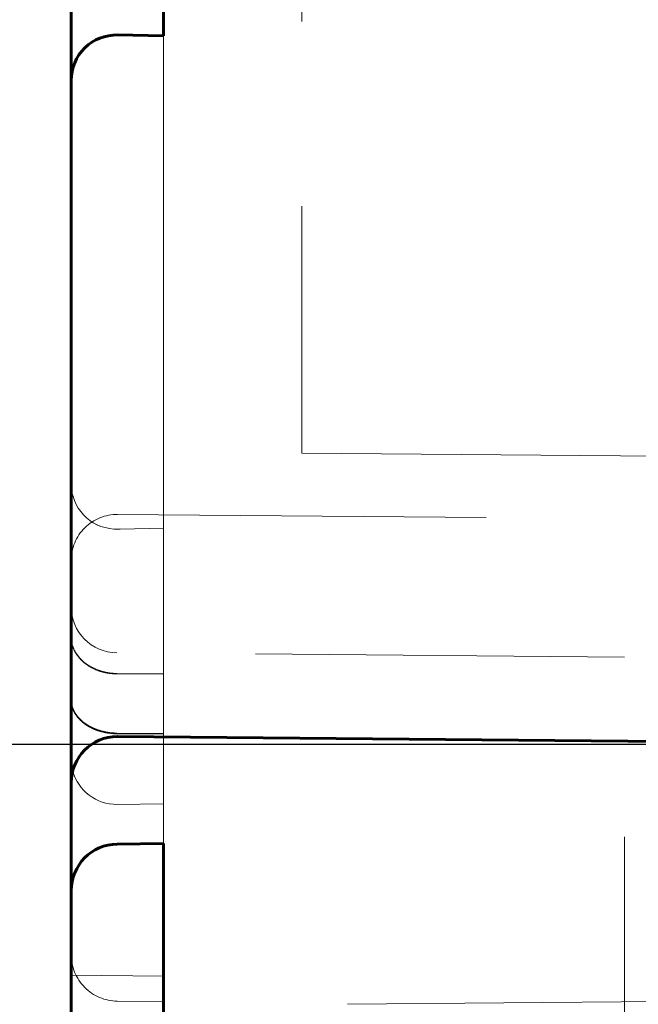
# Model space of a CAD drawing. Units: millimetres. Extents: x 0 to 958, y -384 to 669.
# Drawn here: x 522 to 529, y 367 to 378 of the extents above; entities that cross this region are included whole.
import ezdxf

# ---------------------------------------------------------------- set-up
doc = ezdxf.new("R2010")
doc.units = ezdxf.units.MM
for name, pattern in [('K5LT_BASIC', [0]), ('K5LT_DASHED', [6, 4, -2]), ('K5LT_THIN', [0])]:
    doc.linetypes.add(name, pattern=pattern)
doc.layers.add('Системный слой', color=7, linetype='Continuous')
doc.layers.add('Системный слой (1)', color=7, linetype='Continuous', true_color=0x909090)
doc.styles.add('KDIMTEXTSTYLE', font='GOST_AU.SHX', dxfattribs={"width": 0.96, "oblique": 15, "height": 5})
doc.dimstyles.new('KDIMSTYLE (0.50)', dxfattribs={"dimtxt": 5, "dimasz": 1, "dimexe": 2, "dimexo": 0, "dimgap": 1, "dimtad": 1, "dimlfac": 2, "dimtxsty": 'KDIMTEXTSTYLE', "dimsah": 1, "dimcen": 0, "dimdle": 1, "dimadec": 0, "dimazin": 0, "dimtfac": 0.667, "dimtmove": 0, "dimatfit": 3, "dimfxl": 1, "dimtvp": 1, "dimtolj": 1, "dimtzin": 0, "dimarcsym": 0})

# ---------------------------------------------------------------- blocks, each defined once
blk = doc.blocks.new('KDIMARROW_01')
at = {"layer": 'Системный слой'}
blk.add_hatch(color=0, dxfattribs=at).paths.add_polyline_path([(0, 0), (-5, 0.658), (-4.5, 0), (-5, -0.658)])
at = {"layer": 'Системный слой', "color": 0, "linetype": 'K5LT_THIN', "lineweight": 18}
for p, q in [((-4.5, 0), (-5, 0.658)), ((-5, 0.658), (0, 0)), ((0, 0), (-5, -0.658)), ((-5, -0.658), (-4.5, 0))]:
    blk.add_line(p, q, dxfattribs=at)
at = {"layer": 'Системный слой (1)', "color": 0, "linetype": 'K5LT_THIN', "lineweight": 18}
blk.add_line((0, 0), (-1, 0), dxfattribs=at)

msp = doc.modelspace()

# ---------------------------------------------------------------- linework, layer by layer
at = {"layer": 'Системный слой (1)', "color": 7, "linetype": 'K5LT_DASHED', "lineweight": 18}
for p, q in [((525.0988, 417.5785), (525.0988, 373.24)), ((525.0988, 417.5785), (525.0988, 373.24)), ((525.0988, 417.5785), (525.0988, 373.24)), ((525.0988, 417.5785), (525.0988, 373.24)), ((525.0988, 417.5785), (525.0988, 373.24)), ((525.0988, 417.5785), (525.0988, 373.24)), ((525.0988, 417.5785), (525.0988, 373.24)), ((525.0988, 417.5785), (525.0988, 373.24)), ((525.0988, 417.5785), (525.0988, 373.24)), ((525.0988, 417.5785), (525.0988, 373.24)), ((525.0988, 417.5785), (525.0988, 373.24)), ((525.0988, 417.5785), (525.0988, 373.24)), ((525.0988, 417.5785), (525.0988, 373.24)), ((525.0988, 417.5785), (525.0988, 373.24)), ((525.0988, 417.5785), (525.0988, 373.24)), ((525.0988, 417.5785), (525.0988, 373.24)), ((525.0988, 417.5785), (525.0988, 373.24)), ((525.0988, 417.5785), (525.0988, 373.24)), ((523.5988, 377.4233), (523.5988, 379.5693)), ((522.5988, 379.0613), (522.5988, 372.57)), ((522.5988, 379.0612), (522.5988, 370.9104)), ((522.5988, 379.0612), (522.5988, 372.0771)), ((523.5988, 377.4233), (523.1032, 377.4337)), ((523.5988, 366.952), (523.5988, 377.4233)), ((523.5988, 361.2035), (523.5988, 377.4232)), ((523.5988, 361.2035), (523.5988, 377.4232)), ((523.5988, 367.4535), (523.5988, 377.4232)), ((523.5988, 367.4535), (523.5988, 377.4232)), ((523.5988, 369.8518), (523.5988, 377.4232)), ((523.5988, 361.2035), (523.5988, 377.4232)), ((523.5988, 361.2035), (523.5988, 377.4232)), ((523.5988, 361.2035), (523.5988, 377.4232)), ((523.5988, 361.2035), (523.5988, 377.4232)), ((523.5988, 361.2035), (523.5988, 377.4232)), ((523.5988, 367.4535), (523.5988, 377.4232)), ((523.5988, 361.2035), (523.5988, 377.4232)), ((523.5988, 367.4535), (523.5988, 377.4232)), ((523.5988, 361.2035), (523.5988, 377.4232)), ((523.5988, 369.8594), (523.5988, 377.4232)), ((523.5988, 361.2035), (523.5988, 377.4232)), ((523.5988, 361.2035), (523.5988, 377.4232)), ((522.5988, 376.94), (522.5988, 372.0771)), ((522.5988, 376.9399), (522.5988, 372.0771)), ((522.5988, 376.9399), (522.5988, 374.49)), ((522.5988, 376.9399), (522.5988, 372.57)), ((522.5988, 374.49), (522.5988, 371.7356)), ((525.0988, 373.24), (525.0988, 372.9014)), ((525.0988, 373.24), (525.0988, 372.9014)), ((525.0988, 373.24), (525.0988, 372.9014)), ((525.0988, 373.24), (525.0988, 372.9014)), ((525.0988, 373.24), (525.0988, 372.9014)), ((525.0988, 373.24), (525.0988, 372.9014)), ((525.0988, 373.24), (525.0988, 372.9014)), ((525.0988, 373.24), (525.0988, 372.9014)), ((525.0988, 373.24), (525.0988, 372.9014)), ((525.0988, 373.24), (525.0988, 372.9014)), ((525.0988, 373.24), (525.0988, 372.9014)), ((525.0988, 373.24), (525.0988, 372.9014)), ((525.0988, 373.24), (525.0988, 372.9014)), ((525.0988, 373.24), (525.0988, 372.9014)), ((525.0988, 373.24), (525.0988, 372.9014)), ((525.0988, 373.24), (525.0988, 372.9014)), ((525.0988, 373.24), (525.0988, 372.9014)), ((525.0988, 373.24), (525.0988, 372.9014)), ((525.0988, 372.9014), (543.4742, 372.7411)), ((525.0988, 372.9014), (543.4742, 372.7411)), ((525.0988, 372.9014), (543.4742, 372.7411)), ((525.0988, 372.9014), (543.4742, 372.7411)), ((525.0988, 372.9014), (543.4742, 372.7411)), ((525.0988, 372.9014), (543.4742, 372.7411)), ((525.0988, 372.9014), (543.4742, 372.7411)), ((525.0988, 372.9014), (543.4742, 372.7411)), ((525.0988, 372.9014), (543.4742, 372.7411)), ((525.0988, 372.9014), (543.4742, 372.7411)), ((525.0988, 372.9014), (543.4742, 372.7411)), ((525.0988, 372.9014), (543.4742, 372.7411)), ((525.0988, 372.9014), (543.4742, 372.7411)), ((525.0988, 372.9014), (543.4742, 372.7411)), ((525.0988, 372.9014), (543.4742, 372.7411)), ((525.0988, 372.9014), (543.4742, 372.7411)), ((525.0988, 372.9014), (543.4742, 372.7411)), ((525.0988, 372.9014), (543.4742, 372.7411)), ((533.0988, 372.1483), (523.1032, 372.2356)), ((533.0988, 372.1483), (523.1032, 372.2356)), ((522.5988, 369.3272), (522.5988, 372.0771)), ((522.5988, 369.3272), (522.5988, 372.0771)), ((522.5988, 369.3272), (522.5988, 372.0771)), ((522.5988, 369.3272), (522.5988, 372.0771)), ((522.5988, 369.3272), (522.5988, 372.0771)), ((522.5988, 369.3272), (522.5988, 372.0771)), ((522.5988, 369.3272), (522.5988, 372.0771)), ((522.5988, 369.3272), (522.5988, 372.0771)), ((522.5988, 369.3272), (522.5988, 372.0771)), ((522.5988, 369.3272), (522.5988, 372.0771)), ((522.5988, 369.3272), (522.5988, 372.0771)), ((522.5988, 369.3272), (522.5988, 372.0771)), ((522.5988, 369.3272), (522.5988, 372.0771)), ((523.5988, 372.0867), (523.1309, 372.0769)), ((523.5988, 372.0867), (523.132, 372.0769)), ((523.5988, 372.0867), (523.132, 372.0769)), ((522.5988, 371.2356), (522.5988, 364.74)), ((522.5988, 371.2356), (522.5988, 370.9054)), ((528.5988, 370.6876), (523.0945, 370.7356)), ((528.5988, 370.6876), (523.0945, 370.7356)), ((528.5988, 364.74), (528.5988, 370.6876)), ((528.5988, 364.74), (528.5988, 370.6876)), ((523.0945, 370.5113), (523.5988, 370.5091)), ((523.0945, 370.5069), (523.5988, 370.5047)), ((523.5988, 369.8594), (523.0945, 369.8649)), ((523.5988, 369.8518), (523.0945, 369.8574)), ((523.1309, 369.827), (523.1032, 369.8272)), ((523.132, 369.8269), (523.1032, 369.8272)), ((523.132, 369.8269), (523.1032, 369.8272)), ((523.1309, 369.827), (523.5988, 369.8229)), ((523.132, 369.8269), (523.5988, 369.8229)), ((523.132, 369.8269), (523.5988, 369.8229)), ((533.0988, 369.74), (523.5988, 369.8229)), ((522.5988, 369.3272), (522.5988, 368.5203)), ((522.5988, 369.3272), (522.5988, 362.2703)), ((522.5988, 369.3272), (522.5988, 362.2703)), ((522.5988, 369.3272), (522.5988, 364.74)), ((523.5988, 369.098), (523.0988, 369.0918)), ((522.5988, 368.5203), (522.5988, 367.24)), ((533.0988, 367.6483), (528.5988, 367.6876)), ((528.5988, 367.6876), (528.5988, 364.74)), ((533.0988, 367.6483), (528.5988, 367.6876)), ((523.5988, 367.2312), (523.5988, 367.4535)), ((523.5988, 367.2312), (523.5988, 367.4535)), ((523.5988, 367.2312), (523.5988, 367.4535)), ((523.5988, 367.2312), (523.5988, 367.4535)), ((523.5988, 367.2312), (522.5988, 367.24)), ((523.5988, 367.2312), (522.5988, 367.24)), ((523.5988, 367.2312), (522.5988, 367.24)), ((523.5988, 367.2312), (522.5988, 367.24)), ((523.0988, 366.9582), (523.5988, 366.952)), ((525.5945, 366.9245), (532.6032, 366.9856))]:
    msp.add_line(p, q, dxfattribs=at)
at = {"layer": 'Системный слой (1)', "color": 5, "linetype": 'K5LT_BASIC', "lineweight": 60, "true_color": 0x0000ff}
for p, q in [((523.5988, 377.4232), (523.5988, 379.5692)), ((522.5988, 379.0612), (522.5988, 376.9399)), ((523.5988, 377.4232), (523.1032, 377.4337)), ((522.5988, 376.9399), (522.5988, 372.0771)), ((522.5988, 369.3272), (522.5988, 372.0771)), ((522.5988, 369.3272), (522.5988, 372.0771)), ((522.5988, 369.3272), (522.5988, 372.0771)), ((522.5988, 372.0771), (522.5988, 370.9054)), ((522.5988, 370.9054), (522.5988, 369.3272)), ((523.1032, 369.8272), (532.5988, 369.7443)), ((522.5988, 369.3272), (522.5988, 368.1556)), ((523.5988, 368.668), (523.0988, 368.6618)), ((523.5988, 368.668), (523.5988, 366.522)), ((522.5988, 368.1556), (522.5988, 366.0343))]:
    msp.add_line(p, q, dxfattribs=at)
at = {"layer": 'Системный слой (1)', "color": 7, "linetype": 'K5LT_DASHED', "lineweight": 18}
for centre, radius, start, end in [((523.0988, 371.7356), 0.5, 89.5, 180), ((523.0927, 372.5756), 0.4995, 266.429, 271.20834), ((523.0927, 372.5756), 0.4995, 266.429, 271.20834), ((523.0927, 372.5756), 0.4995, 266.429, 271.20834), ((523.0927, 372.5756), 0.4995, 266.429, 271.20834), ((523.0927, 372.5756), 0.4995, 266.429, 271.20834), ((523.0927, 372.5756), 0.4995, 266.429, 271.20834), ((523.0927, 372.5756), 0.4995, 266.429, 271.20834), ((523.0927, 372.5756), 0.4995, 266.429, 271.20834), ((523.0927, 372.5756), 0.4995, 266.429, 271.20834), ((523.0927, 372.5756), 0.4995, 266.429, 271.20834), ((523.0927, 372.5756), 0.4995, 266.429, 271.20834), ((523.0927, 372.5756), 0.4995, 266.429, 271.20834), ((523.0927, 372.5756), 0.4995, 266.429, 271.20834), ((523.0927, 372.5756), 0.4995, 266.429, 271.20834), ((523.0927, 372.5756), 0.4995, 266.429, 271.20834), ((523.0927, 372.5757), 0.4995, 266.48775, 271.2083), ((523.0988, 371.2356), 0.5, 180, 269.5), ((523.0988, 371.2356), 0.5, 180, 269.5), ((523.0988, 369.3272), 0.5, 89.50011, 179.99989), ((523.0988, 369.3272), 0.5, 89.50011, 179.99989), ((523.0988, 369.3272), 0.5, 89.50011, 179.99989), ((523.0988, 369.3272), 0.5, 89.50011, 179.99989), ((523.0988, 369.3272), 0.5, 89.50011, 179.99989), ((523.0988, 369.3272), 0.5, 89.50011, 179.99989), ((523.0988, 369.3272), 0.5, 89.50011, 179.99989), ((523.0988, 369.3272), 0.5, 89.50011, 179.99989), ((523.0988, 369.3272), 0.5, 89.50011, 179.99989), ((523.0988, 369.3272), 0.5, 89.50011, 179.99989), ((523.0988, 369.3272), 0.5, 89.50011, 179.99989), ((523.0988, 369.3272), 0.5, 89.50011, 179.99989), ((523.0988, 369.3272), 0.5, 89.50011, 179.99989), ((523.0988, 369.3272), 0.5, 89.50011, 179.99989), ((523.0988, 369.3272), 0.5, 89.50011, 179.99989), ((523.0988, 369.3272), 0.5, 89.50011, 179.99989), ((523.0988, 369.3272), 0.5, 94.2756, 180), ((523.0988, 369.3272), 0.5, 94.2756, 180), ((523.0988, 369.3272), 0.5, 94.2756, 180), ((523.0988, 369.3272), 0.5, 94.2756, 180), ((523.0988, 369.3272), 0.5, 94.2756, 180), ((523.0988, 369.3272), 0.5, 94.2756, 180), ((523.0988, 369.3272), 0.5, 94.2756, 180), ((523.0988, 369.3272), 0.5, 94.2756, 180), ((523.0988, 369.3272), 0.5, 94.2756, 180), ((523.0988, 369.3272), 0.5, 94.2756, 180), ((523.0988, 369.3272), 0.5, 94.2756, 180), ((523.0988, 369.3272), 0.5, 94.2756, 180), ((523.0988, 369.3272), 0.5, 94.2756, 180), ((523.0988, 369.3272), 0.5, 94.2756, 180), ((523.0988, 369.3272), 0.5, 94.2756, 180), ((523.0988, 369.3272), 0.5, 94.21695, 165.0099), ((523.0988, 369.3272), 0.5, 89.49987, 94.7196), ((523.0988, 369.3272), 0.5, 89.49987, 94.7196), ((523.0988, 369.3272), 0.5, 89.49987, 94.7196), ((523.0988, 369.3272), 0.5, 89.49987, 94.7196), ((523.0988, 369.3272), 0.5, 89.49987, 94.7196), ((523.0988, 369.3272), 0.5, 89.49987, 94.7196), ((523.0988, 369.3272), 0.5, 89.49987, 94.7196), ((523.0988, 369.3272), 0.5, 89.49987, 94.7196), ((523.0988, 369.3272), 0.5, 89.49987, 94.7196), ((523.0988, 369.3272), 0.5, 89.49987, 94.7196), ((523.0988, 369.3272), 0.5, 89.49987, 94.7196), ((523.0988, 369.3272), 0.5, 89.49987, 94.7196), ((523.0988, 369.3272), 0.5, 89.49987, 94.7196), ((523.0988, 369.3272), 0.5, 89.49987, 94.7196), ((523.0988, 369.3272), 0.5, 89.49987, 94.7196), ((523.0988, 369.3272), 0.5, 89.49987, 94.65649), ((523.0988, 369.3272), 0.5, 89.5, 94.27564), ((523.0988, 369.3273), 0.4999, 89.49945, 94.2764), ((523.0988, 369.3273), 0.4999, 89.49945, 94.2764), ((523.0988, 369.3273), 0.4999, 89.49945, 94.2764), ((523.0988, 369.3273), 0.4999, 89.49945, 94.2764), ((523.0988, 369.3273), 0.4999, 89.49945, 94.2764), ((523.0988, 369.3273), 0.4999, 89.49945, 94.2764), ((523.0988, 369.3273), 0.4999, 89.49945, 94.2764), ((523.0988, 369.3273), 0.4999, 89.49945, 94.2764), ((523.0988, 369.3273), 0.4999, 89.49945, 94.2764), ((523.0988, 369.3273), 0.4999, 89.49945, 94.2764), ((523.0988, 369.3273), 0.4999, 89.49945, 94.2764), ((523.0988, 369.3273), 0.4999, 89.49945, 94.2764), ((523.0988, 369.3273), 0.4999, 89.49945, 94.2764), ((523.0988, 369.3273), 0.4999, 89.49945, 94.2764), ((523.0988, 369.3273), 0.4999, 89.49945, 94.2764), ((523.0988, 369.3272), 0.5, 89.5, 94.21698), ((523.0988, 369.3273), 0.4999, 89.49946, 94.21771)]:
    msp.add_arc(centre, radius, start, end, dxfattribs=at)
at = {"layer": 'Системный слой (1)', "color": 5, "linetype": 'K5LT_BASIC', "lineweight": 60, "true_color": 0x0000ff}
for start, end in [(90, 180), (89.5, 90)]:
    msp.add_arc((523.0988, 369.3272), 0.5, start, end, dxfattribs=at)
at = {"layer": 'Системный слой (1)', "color": 7, "linetype": 'K5LT_DASHED', "lineweight": 18}
for centre, major_axis, ratio, start_param, end_param in [((523.0988, 376.9338), (0.3546, -0.3568), 0.9877343, 2.3443825, 3.9239054), ((523.0988, 376.9338), (0.3546, -0.3568), 0.9877343, 2.3443825, 3.9239054), ((523.0988, 376.9338), (0.3546, -0.3568), 0.9877343, 2.3443825, 3.9239054), ((523.0988, 376.9338), (0.3546, -0.3568), 0.9877343, 2.3443825, 3.9239054), ((523.0988, 376.9338), (0.3546, -0.3568), 0.9877343, 2.3443825, 3.9239054), ((523.0988, 376.9338), (0.3546, -0.3568), 0.9877343, 2.3443825, 3.9239054), ((523.0988, 376.9338), (0.3546, -0.3568), 0.9877343, 2.3443825, 3.9239054), ((523.0988, 376.9338), (0.3546, -0.3568), 0.9877343, 2.3443825, 3.9239054), ((523.0988, 376.9338), (0.3546, -0.3568), 0.9877343, 2.3443825, 3.9239054), ((523.0988, 376.9338), (0.3546, -0.3568), 0.9877343, 2.3443825, 3.9239054), ((523.0988, 376.9338), (0.3546, -0.3568), 0.9877343, 2.3443825, 3.9239054), ((523.0988, 376.9338), (0.3546, -0.3568), 0.9877343, 2.3443825, 3.9239054), ((523.0988, 376.9338), (0.3546, -0.3568), 0.9877343, 2.3443825, 3.9239054), ((523.0988, 376.9338), (0.3546, -0.3568), 0.9877343, 2.3443825, 3.9239054), ((523.0988, 376.9338), (0.3546, -0.3568), 0.9877343, 2.3443825, 3.9239054), ((523.0988, 376.9338), (0.3546, -0.3568), 0.9877343, 2.3443825, 3.9239054), ((523.0988, 376.9338), (0.3546, -0.3568), 0.9877343, 2.3443825, 3.9239054), ((523.0988, 372.5762), (0.3546, 0.3568), 0.9877343, 2.3592799, 3.8554528), ((523.0988, 372.5762), (0.3546, 0.3568), 0.9877343, 2.3592799, 3.8554528), ((523.0988, 372.5762), (0.3546, 0.3568), 0.9877343, 2.3592799, 3.8554528), ((523.0988, 372.5762), (0.3546, 0.3568), 0.9877343, 2.3592799, 3.8554528), ((523.0988, 372.5762), (0.3546, 0.3568), 0.9877343, 2.3592799, 3.8554528), ((523.0988, 372.5762), (0.3546, 0.3568), 0.9877343, 2.3592799, 3.8554528), ((523.0988, 372.5762), (0.3546, 0.3568), 0.9877343, 2.3592799, 3.8554528), ((523.0988, 372.5762), (0.3546, 0.3568), 0.9877343, 2.3592799, 3.8564765), ((523.0988, 372.5762), (0.3546, 0.3568), 0.9877343, 2.3592799, 3.8554528), ((523.0988, 372.5762), (0.3546, 0.3568), 0.9877343, 2.3592799, 3.8554528), ((523.0988, 372.5762), (0.3546, 0.3568), 0.9877343, 2.3592799, 3.8554528), ((523.0988, 372.5762), (0.3546, 0.3568), 0.9877343, 2.3592799, 3.8554528), ((523.0988, 372.5762), (0.3546, 0.3568), 0.9877343, 2.3592799, 3.8554528), ((523.0988, 372.5762), (0.3546, 0.3568), 0.9877343, 2.3592799, 3.8554528), ((523.0988, 372.5762), (0.3546, 0.3568), 0.9877343, 2.3592799, 3.8554528), ((523.0988, 372.5762), (0.3546, 0.3568), 0.9877343, 2.3592799, 3.8554528), ((598.6557, 371.4179), (-106.8025, -0.6592), 0.014896, -0.785452, -0.7850704), ((598.6557, 371.4179), (-106.8025, -0.6592), 0.014896, -0.785452, -0.7850704), ((598.6557, 371.4179), (-106.8025, -0.6592), 0.014896, -0.785452, -0.7850704), ((598.6546, 371.418), (-106.8025, -0.6592), 0.014896, -0.785452, -0.7850845), ((598.6557, 371.4179), (-106.8025, -0.6592), 0.014896, -0.785452, -0.7850704), ((598.6557, 371.4179), (-106.8025, -0.6592), 0.014896, -0.785452, -0.7850704), ((598.6557, 371.4179), (-106.8025, -0.6592), 0.014896, -0.785452, -0.7850704), ((598.6557, 371.4179), (-106.8025, -0.6592), 0.014896, -0.785452, -0.7850704), ((598.6557, 371.4179), (-106.8025, -0.6592), 0.014896, -0.785452, -0.7850704), ((598.6557, 371.4179), (-106.8025, -0.6592), 0.014896, -0.785452, -0.7850704), ((598.6557, 371.4179), (-106.8025, -0.6592), 0.014896, -0.785452, -0.7850704), ((598.6557, 371.4179), (-106.8025, -0.6592), 0.014896, -0.785452, -0.7850704), ((598.6557, 371.4179), (-106.8025, -0.6592), 0.014896, -0.785452, -0.7850704), ((598.6557, 371.4179), (-106.8025, -0.6592), 0.014896, -0.785452, -0.7850704), ((598.6557, 371.4179), (-106.8025, -0.6592), 0.014896, -0.785452, -0.7850704), ((598.6557, 371.4179), (-106.8025, -0.6592), 0.014896, -0.785452, -0.7850704), ((523.0988, 372.0773), (-0.0044, 2.2501), 0.0019389, 3.141572, 3.1419536), ((523.0988, 372.0773), (-0.0044, 2.2501), 0.0019389, 3.141572, 3.1419536), ((523.0988, 372.0773), (-0.0044, 2.2501), 0.0019389, 3.141572, 3.1419395), ((523.0988, 372.0773), (-0.0044, 2.2501), 0.0019389, 3.141572, 3.1419536), ((523.0988, 372.0773), (-0.0044, 2.2501), 0.0019389, 3.141572, 3.1419536), ((523.0988, 372.0773), (-0.0044, 2.2501), 0.0019389, 3.141572, 3.1419536), ((523.0988, 372.0773), (-0.0044, 2.2501), 0.0019389, 3.141572, 3.1419536), ((523.0988, 372.0773), (-0.0044, 2.2501), 0.0019389, 3.141572, 3.1419536), ((523.0988, 372.0773), (-0.0044, 2.2501), 0.0019389, 3.141572, 3.1419536), ((523.0988, 372.0773), (-0.0044, 2.2501), 0.0019389, 3.141572, 3.1419536), ((523.0988, 372.0773), (-0.0044, 2.2501), 0.0019389, 3.141572, 3.1419536), ((523.0988, 372.0773), (-0.0044, 2.2501), 0.0019389, 3.141572, 3.1419536), ((523.0988, 372.0773), (-0.0044, 2.2501), 0.0019389, 3.141572, 3.1419536), ((523.0988, 372.0773), (-0.0044, 2.2501), 0.0019389, 3.141572, 3.1419536), ((523.0988, 372.0773), (-0.0044, 2.2501), 0.0019389, 3.141572, 3.1419536), ((523.0988, 372.0773), (-0.0044, 2.2501), 0.0019389, 3.141572, 3.1419536), ((598.6557, 371.4179), (-106.8025, -0.6592), 0.014896, 0.7848865, 0.7852681), ((598.6557, 371.4179), (-106.8025, -0.6592), 0.014896, 0.7848865, 0.7852681), ((598.6557, 371.4179), (-106.8025, -0.6592), 0.014896, 0.7848865, 0.7852681), ((598.6557, 371.4179), (-106.8025, -0.6592), 0.014896, 0.7848865, 0.7852681), ((598.6546, 371.418), (-106.8025, -0.6592), 0.014896, 0.7849006, 0.7852681), ((598.6557, 371.4179), (-106.8025, -0.6592), 0.014896, 0.7848865, 0.7852681), ((598.6557, 371.4179), (-106.8025, -0.6592), 0.014896, 0.7848865, 0.7852681), ((598.6557, 371.4179), (-106.8025, -0.6592), 0.014896, 0.7848865, 0.7852681), ((598.6557, 371.4179), (-106.8025, -0.6592), 0.014896, 0.7848865, 0.7852681), ((598.6557, 371.4179), (-106.8025, -0.6592), 0.014896, 0.7848865, 0.7852681), ((598.6557, 371.4179), (-106.8025, -0.6592), 0.014896, 0.7848865, 0.7852681), ((598.6557, 371.4179), (-106.8025, -0.6592), 0.014896, 0.7848865, 0.7852681), ((598.6557, 371.4179), (-106.8025, -0.6592), 0.014896, 0.7848865, 0.7852681), ((598.6557, 371.4179), (-106.8025, -0.6592), 0.014896, 0.7848865, 0.7852681), ((598.6557, 371.4179), (-106.8025, -0.6592), 0.014896, 0.7848865, 0.7852681), ((598.6557, 371.4179), (-106.8025, -0.6592), 0.014896, 0.7848865, 0.7852681), ((523.0988, 369.5918), (-0.3546, -0.3568), 0.9877343, 5.7624991, 7.0716688), ((523.0988, 367.4582), (0.3546, -0.3568), 0.9877343, 3.9239054, 5.4947018)]:
    msp.add_ellipse(centre, major_axis=major_axis, ratio=ratio, start_param=start_param, end_param=end_param, dxfattribs=at)
at = {"layer": 'Системный слой (1)', "color": 5, "linetype": 'K5LT_BASIC', "lineweight": 60, "true_color": 0x0000ff}
for centre, major_axis, start_param, end_param in [((523.0988, 376.9338), (0.3546, -0.3568), 2.3443825, 3.9239054), ((523.0988, 368.1618), (-0.3546, -0.3568), 3.9300762, 5.5008725)]:
    msp.add_ellipse(centre, major_axis=major_axis, ratio=0.9877343, start_param=start_param, end_param=end_param, dxfattribs=at)
at = {"layer": 'Системный слой (1)', "color": 7, "linetype": 'K5LT_DASHED', "lineweight": 18}
for points, knots in [([(522.5988, 370.9104), (522.5988, 370.876), (522.6085, 370.8175), (522.6466, 370.7345), (522.7015, 370.6634), (522.7748, 370.6032), (522.8518, 370.5613), (522.9178, 370.5372), (522.9712, 370.5238), (523.0273, 370.5143), (523.0682, 370.5115), (523.0945, 370.5113)], [0, 0, 0, 0, 2.0955339, 3.5741385, 5.3213224, 7.0268027, 8.4181807, 9.5101277, 10.2317086, 10.865971, 12, 12, 12, 12]), ([(522.5988, 370.9054), (522.5988, 370.8711), (522.6085, 370.8125), (522.6468, 370.7295), (522.7017, 370.6585), (522.7752, 370.5983), (522.8525, 370.5565), (522.9185, 370.5325), (522.972, 370.5192), (523.0278, 370.5098), (523.0684, 370.507), (523.0945, 370.5069)], [0, 0, 0, 0, 2.0971889, 3.577105, 5.32606, 7.0336383, 8.4270221, 9.5207696, 10.2428204, 10.8765637, 12, 12, 12, 12]), ([(522.5988, 370.2304), (522.5988, 370.2132), (522.6017, 370.1836), (522.614, 370.1384), (522.6338, 370.0936), (522.6647, 370.0476), (522.7018, 370.0079), (522.7406, 369.9755), (522.7837, 369.9466), (522.8342, 369.92), (522.8973, 369.8953), (522.9717, 369.8756), (523.0403, 369.8666), (523.0822, 369.8651), (523.0945, 369.8649)], [0, 0, 0, 0, 1.3870449, 2.3771559, 3.694298, 5.1397438, 6.4507474, 7.4972161, 8.5388586, 9.8110894, 11.054112, 12.6149477, 14.3015242, 15, 15, 15, 15]), ([(522.5988, 370.2227), (522.5988, 370.2054), (522.6017, 370.1758), (522.614, 370.1306), (522.6339, 370.0859), (522.6648, 370.0399), (522.7019, 370.0002), (522.7408, 369.9678), (522.7839, 369.9388), (522.8345, 369.9123), (522.8975, 369.8876), (522.9719, 369.868), (523.0404, 369.8591), (523.0822, 369.8575), (523.0945, 369.8574)], [0, 0, 0, 0, 1.3874548, 2.3778826, 3.6954908, 5.1415168, 6.4531042, 7.5000809, 8.5423244, 9.8152082, 11.0587695, 12.6196775, 14.3035969, 15, 15, 15, 15])]:
    msp.add_open_spline(points, degree=3, knots=knots, dxfattribs=at)

# ---------------------------------------------------------------- dimensions: what is measured, and where the dimension line sits
at = {"layer": 'Системный слой (1)', "color": 7}
for base, p1, p2, location in [((516.8881, 369.74), (533.0988, 519.74), (533.0988, 369.74), (516.8881, 444.74)), ((516.7661, 355.24), (533.0988, 369.74), (528.5988, 355.24), (516.7661, 362.49))]:
    msp.add_linear_dim(base=base, p1=p1, p2=p2, angle=90, location=location, dimstyle='KDIMSTYLE (0.50)', override={"dimexo": 0, "dimpost": '\\H5.0;\\W0.965;\\Q15;<>', "dimblk1": 'KDIMARROW_01', "dimblk2": 'KDIMARROW_01', "dimse1": 0, "dimse2": 0, "dimclrt": 7, "dimtolj": 1}, dxfattribs=at).render()

doc.saveas('drawing.dxf')
